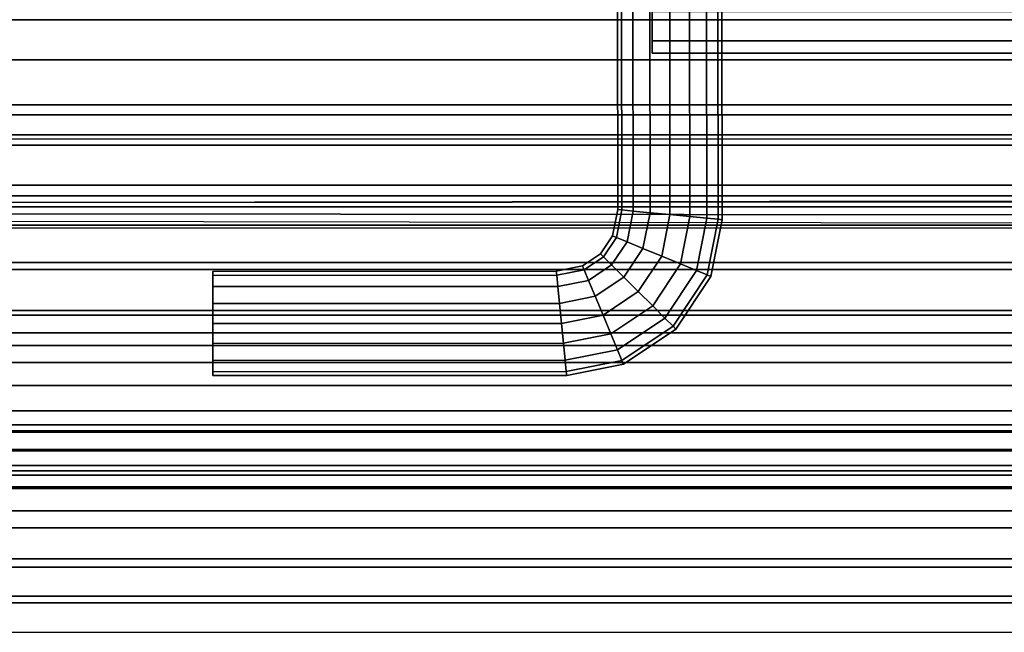
# Model space of a CAD drawing. Units: inches. Extents: x -21 to 130, y -6 to 116.
# Drawn here: x 48 to 51, y 63 to 65 of the extents above; entities that cross this region are included whole.
import ezdxf

# ---------------------------------------------------------------- set-up
doc = ezdxf.new("R2010")
doc.units = ezdxf.units.IN
doc.header["$MEASUREMENT"] = 0
doc.layers.add('ELEC', color=1, linetype='Continuous')
doc.layers.add('STRUCTURE', color=7, linetype='Continuous')

# ---------------------------------------------------------------- blocks, each defined once
blk = doc.blocks.new('VFG110_60_0T')
at = {"layer": 'STRUCTURE'}
for points in [[(0, 3, 26.44), (0, 2.13, 26.44), (60, 2.13, 26.44), (60, 3, 26.44)], [(0, 3, 24.44), (60, 3, 24.44), (60, 2.88, 24.44), (0, 2.88, 24.44)], [(60, 3, 26.44), (60, 3, 24.44), (0, 3, 24.44), (0, 3, 26.44)], [(0, 2.88, 26.32), (0, 2.88, 26.0025), (60, 2.88, 26.0025), (60, 2.88, 26.32)], [(0, 2.88, 26.32), (0, 2.505, 26.32), (60, 2.505, 26.32), (60, 2.88, 26.32)], [(0, 2.88, 26.0025), (60, 2.88, 26.0025), (60, 2.505, 26.0025), (0, 2.505, 26.0025)], [(0, 2.88, 25.2996), (60, 2.88, 25.2996), (60, 2.6425, 25.2996), (0, 2.6425, 25.2996)], [(0, 2.88, 25.2996), (0, 2.88, 24.99), (60, 2.88, 24.99), (60, 2.88, 25.2996)], [(0, 2.88, 24.99), (60, 2.88, 24.99), (60, 2.625, 24.99), (0, 2.625, 24.99)], [(0, 2.88, 24.87), (0, 2.88, 24.44), (60, 2.88, 24.44), (60, 2.88, 24.87)], [(0, 2.88, 24.87), (0, 2.745, 24.87), (60, 2.745, 24.87), (60, 2.88, 24.87)], [(0, 2.745, 24.87), (0, 2.745, 24.675), (60, 2.745, 24.675), (60, 2.745, 24.87)], [(0, 2.715, 24.623), (60, 2.715, 24.623), (60, 2.745, 24.675), (0, 2.745, 24.675)], [(0, 2.655, 24.623), (60, 2.655, 24.623), (60, 2.715, 24.623), (0, 2.715, 24.623)], [(0, 2.625, 24.675), (60, 2.625, 24.675), (60, 2.655, 24.623), (0, 2.655, 24.623)], [(60, 2.4725, 25.48), (60, 2.6425, 25.2996), (0, 2.6425, 25.2996), (0, 2.4725, 25.48)], [(0, 2.625, 24.99), (0, 2.625, 24.675), (60, 2.625, 24.675), (60, 2.625, 24.99)], [(0, 2.505, 26.32), (0, 2.505, 26.0025), (60, 2.505, 26.0025), (60, 2.505, 26.32)], [(0, 2.4725, 25.5895), (0, 2.4725, 25.48), (60, 2.4725, 25.48), (60, 2.4725, 25.5895)], [(0, 2.3771, 25.638), (60, 2.4725, 25.5895), (60, 2.4636, 25.6209), (0, 2.4076, 25.6493)], [(0, 2.4636, 25.6209), (60, 2.4076, 25.6493), (60, 2.3771, 25.638), (0, 2.4725, 25.5895)], [(0, 2.4076, 25.6493), (60, 2.4636, 25.6209), (60, 2.4396, 25.6431), (0, 2.4396, 25.6431)], [(0, 2.4396, 25.6431), (60, 2.4396, 25.6431), (60, 2.4076, 25.6493), (0, 2.4636, 25.6209)], [(0, 2.385, 26.32), (0, 2.385, 26.01), (60, 2.385, 26.01), (60, 2.385, 26.32)], [(0, 2.385, 26.32), (60, 2.385, 26.32), (60, 2.13, 26.32), (0, 2.13, 26.32)], [(0, 2.385, 26.01), (60, 2.385, 26.01), (60, 2.2736, 25.8117), (0, 2.2736, 25.8117)], [(0, 2.3771, 25.638), (60, 2.3771, 25.638), (60, 2.252, 25.566), (0, 2.252, 25.566)], [(0, 2.2736, 25.8117), (60, 2.2736, 25.8117), (60, 2.0628, 25.7104), (0, 2.0628, 25.7104)], [(0, 2.252, 25.566), (60, 2.252, 25.566), (60, 2.1158, 25.5178), (0, 2.1158, 25.5178)], [(0, 2.13, 26.44), (0, 2.13, 26.32), (60, 2.13, 26.32), (60, 2.13, 26.44)], [(0, 2.1158, 25.5178), (60, 2.1158, 25.5178), (60, 1.9742, 25.4894), (0, 1.9742, 25.4894)], [(0, 2.0628, 25.7104), (60, 2.0628, 25.7104), (60, 1.83, 25.68), (0, 1.83, 25.68)], [(0, 2.025, 24.99), (60, 2.025, 24.99), (60, 2.025, 24.615), (0, 2.025, 24.615)], [(0, 2.025, 24.615), (60, 2.025, 24.615), (60, 1.766, 24.615), (0, 1.766, 24.615)], [(0, 2.025, 24.99), (0, 1.77, 24.99), (60, 1.77, 24.99), (60, 2.025, 24.99)], [(0, 1.9742, 25.4894), (60, 1.9742, 25.4894), (60, 1.83, 25.48), (0, 1.83, 25.48)], [(0, 1.905, 24.87), (0, 1.905, 24.735), (60, 1.905, 24.735), (60, 1.905, 24.87)], [(0, 1.905, 24.87), (60, 1.905, 24.87), (60, 1.77, 24.87), (0, 1.77, 24.87)], [(0, 1.905, 24.735), (60, 1.905, 24.735), (60, 1.766, 24.735), (0, 1.766, 24.735)], [(0, 1.83, 25.68), (60, 1.83, 25.68), (60, 1.5972, 25.7104), (0, 1.5972, 25.7104)], [(0, 1.83, 25.48), (60, 1.83, 25.48), (60, 1.7876, 25.4624), (0, 1.7876, 25.4624)], [(0, 1.7876, 25.4624), (60, 1.7876, 25.4624), (60, 1.77, 25.42), (0, 1.77, 25.42)], [(0, 1.77, 25.42), (60, 1.77, 25.42), (60, 1.77, 24.99), (0, 1.77, 24.99)], [(0, 1.77, 24.87), (60, 1.77, 24.87), (60, 1.71, 24.8861), (0, 1.71, 24.8861)], [(0, 1.766, 24.615), (60, 1.766, 24.615), (60, 1.714, 24.645), (0, 1.714, 24.645)], [(0, 1.714, 24.705), (60, 1.714, 24.705), (60, 1.766, 24.735), (0, 1.766, 24.735)], [(0, 1.714, 24.645), (60, 1.714, 24.645), (60, 1.714, 24.705), (0, 1.714, 24.705)], [(0, 1.71, 24.8861), (60, 1.71, 24.8861), (60, 1.6661, 24.93), (0, 1.6661, 24.93)], [(0, 1.6661, 24.93), (60, 1.6661, 24.93), (60, 1.65, 24.99), (0, 1.65, 24.99)], [(0, 1.65, 25.445), (0, 1.65, 24.99), (60, 1.65, 24.99), (60, 1.65, 25.445)], [(0, 1.6366, 25.4828), (60, 1.6366, 25.4828), (60, 1.65, 25.445), (0, 1.65, 25.445)], [(0, 1.6024, 25.5037), (60, 1.6024, 25.5037), (60, 1.6366, 25.4828), (0, 1.6366, 25.4828)], [(0, 1.4791, 25.538), (60, 1.4791, 25.538), (60, 1.6024, 25.5037), (0, 1.6024, 25.5037)], [(0, 1.5972, 25.7104), (60, 1.5972, 25.7104), (60, 1.3864, 25.8117), (0, 1.3864, 25.8117)], [(0, 1.53, 26.44), (0, 0.3, 26.44), (60, 0.3, 26.44), (60, 1.53, 26.44)], [(60, 1.53, 26.44), (60, 1.53, 26.32), (0, 1.53, 26.32), (0, 1.53, 26.44)], [(60, 1.53, 26.32), (60, 1.275, 26.32), (0, 1.275, 26.32), (0, 1.53, 26.32)], [(0, 1.3616, 25.5888), (60, 1.3616, 25.5888), (60, 1.4791, 25.538), (0, 1.4791, 25.538)], [(0, 1.3864, 25.8117), (60, 1.3864, 25.8117), (60, 1.275, 26.01), (0, 1.275, 26.01)], [(0, 1.2551, 25.6596), (60, 1.2551, 25.6596), (60, 1.3616, 25.5888), (0, 1.3616, 25.5888)], [(60, 1.275, 26.32), (60, 1.275, 26.01), (0, 1.275, 26.01), (0, 1.275, 26.32)], [(0, 1.1668, 25.752), (60, 1.1668, 25.752), (60, 1.2551, 25.6596), (0, 1.2551, 25.6596)]]:
    blk.add_3dface(points, dxfattribs=at)
blk = doc.blocks.new('GY1414_J03S_0T')
at = {"layer": 'ELEC'}
for points in [[(1.1571, 1.2956, 1.0787), (1.1559, 1.3075, 1.019), (0.9861, 1.2735, 1.019), (0.9908, 1.2623, 1.0787)], [(1.1559, 1.3075, 1.019), (1.1571, 1.2956, 0.9593), (0.9908, 1.2623, 0.9593), (0.9861, 1.2735, 1.019)], [(1.1559, 1.3075, 1.019), (1.1571, 1.2956, 1.0787), (2.2147, 1.2961, 1.0787), (2.2147, 1.308, 1.019)], [(1.1571, 1.2956, 0.9593), (1.1559, 1.3075, 1.019), (2.2147, 1.308, 1.019), (2.2147, 1.2961, 0.9593)], [(0.9908, 1.2623, 1.0787), (0.9861, 1.2735, 1.019), (0.8292, 1.1684, 1.019), (0.8378, 1.1598, 1.0787)], [(0.9861, 1.2735, 1.019), (0.9908, 1.2623, 0.9593), (0.8378, 1.1598, 0.9593), (0.8292, 1.1684, 1.019)], [(1.1605, 1.2618, 1.1293), (1.1571, 1.2956, 1.0787), (0.9908, 1.2623, 1.0787), (1.004, 1.2305, 1.1293)], [(1.1571, 1.2956, 0.9593), (1.1605, 1.2618, 0.9087), (1.004, 1.2305, 0.9087), (0.9908, 1.2623, 0.9593)], [(1.1571, 1.2956, 1.0787), (1.1605, 1.2618, 1.1293), (2.2148, 1.2623, 1.1293), (2.2147, 1.2961, 1.0787)], [(1.1605, 1.2618, 0.9087), (1.1571, 1.2956, 0.9593), (2.2147, 1.2961, 0.9593), (2.2148, 1.2623, 0.9087)], [(1.004, 1.2305, 1.1293), (0.9908, 1.2623, 1.0787), (0.8378, 1.1598, 1.0787), (0.8622, 1.1355, 1.1293)], [(0.9908, 1.2623, 0.9593), (1.004, 1.2305, 0.9087), (0.8622, 1.1355, 0.9087), (0.8378, 1.1598, 0.9593)], [(1.1656, 1.2112, 1.1631), (1.1605, 1.2618, 1.1293), (1.004, 1.2305, 1.1293), (1.0238, 1.1828, 1.1631)], [(1.1605, 1.2618, 0.9087), (1.1656, 1.2112, 0.8749), (1.0238, 1.1828, 0.8749), (1.004, 1.2305, 0.9087)], [(1.1605, 1.2618, 1.1293), (1.1656, 1.2112, 1.1631), (2.2148, 1.2117, 1.1631), (2.2148, 1.2623, 1.1293)], [(1.1656, 1.2112, 0.8749), (1.1605, 1.2618, 0.9087), (2.2148, 1.2623, 0.9087), (2.2148, 1.2117, 0.8749)], [(1.0238, 1.1828, 1.1631), (1.004, 1.2305, 1.1293), (0.8622, 1.1355, 1.1293), (0.8987, 1.099, 1.1631)], [(1.004, 1.2305, 0.9087), (1.0238, 1.1828, 0.8749), (0.8987, 1.099, 0.8749), (0.8622, 1.1355, 0.9087)], [(1.1715, 1.1515, 1.175), (1.1656, 1.2112, 1.1631), (1.0238, 1.1828, 1.1631), (1.0472, 1.1266, 1.175)], [(1.1656, 1.2112, 0.8749), (1.1715, 1.1515, 0.863), (1.0472, 1.1266, 0.863), (1.0238, 1.1828, 0.8749)], [(1.1656, 1.2112, 1.1631), (1.1715, 1.1515, 1.175), (2.2149, 1.152, 1.175), (2.2148, 1.2117, 1.1631)], [(1.1715, 1.1515, 0.863), (1.1656, 1.2112, 0.8749), (2.2148, 1.2117, 0.8749), (2.2149, 1.152, 0.863)], [(1.0472, 1.1266, 1.175), (1.0238, 1.1828, 1.1631), (0.8987, 1.099, 1.1631), (0.9418, 1.056, 1.175)], [(1.0238, 1.1828, 0.8749), (1.0472, 1.1266, 0.863), (0.9418, 1.056, 0.863), (0.8987, 1.099, 0.8749)], [(0.8378, 1.1598, 1.0787), (0.8292, 1.1684, 1.019), (0.7245, 1.0112, 1.019), (0.7357, 1.0066, 1.0787)], [(0.8292, 1.1684, 1.019), (0.8378, 1.1598, 0.9593), (0.7357, 1.0066, 0.9593), (0.7245, 1.0112, 1.019)], [(0.8622, 1.1355, 1.1293), (0.8378, 1.1598, 1.0787), (0.7357, 1.0066, 1.0787), (0.7675, 0.9934, 1.1293)], [(0.8378, 1.1598, 0.9593), (0.8622, 1.1355, 0.9087), (0.7675, 0.9934, 0.9087), (0.7357, 1.0066, 0.9593)], [(1.1715, 1.1515, 0.863), (1.1775, 1.0918, 0.8749), (1.0705, 1.0704, 0.8749), (1.0472, 1.1266, 0.863)], [(1.1775, 1.0918, 1.1631), (1.1715, 1.1515, 1.175), (1.0472, 1.1266, 1.175), (1.0705, 1.0704, 1.1631)], [(1.1775, 1.0918, 0.8749), (1.1715, 1.1515, 0.863), (2.2149, 1.152, 0.863), (2.215, 1.0923, 0.8749)], [(1.1715, 1.1515, 1.175), (1.1775, 1.0918, 1.1631), (2.215, 1.0923, 1.1631), (2.2149, 1.152, 1.175)], [(0.8987, 1.099, 1.1631), (0.8622, 1.1355, 1.1293), (0.7675, 0.9934, 1.1293), (0.8152, 0.9737, 1.1631)], [(0.8622, 1.1355, 0.9087), (0.8987, 1.099, 0.8749), (0.8152, 0.9737, 0.8749), (0.7675, 0.9934, 0.9087)], [(1.0472, 1.1266, 0.863), (1.0705, 1.0704, 0.8749), (0.9849, 1.0131, 0.8749), (0.9418, 1.056, 0.863)], [(1.0705, 1.0704, 1.1631), (1.0472, 1.1266, 1.175), (0.9418, 1.056, 1.175), (0.9849, 1.0131, 1.1631)], [(0.9418, 1.056, 1.175), (0.8987, 1.099, 1.1631), (0.8152, 0.9737, 1.1631), (0.8715, 0.9505, 1.175)], [(0.8987, 1.099, 0.8749), (0.9418, 1.056, 0.863), (0.8715, 0.9505, 0.863), (0.8152, 0.9737, 0.8749)], [(1.1775, 1.0918, 0.8749), (1.1825, 1.0412, 0.9087), (1.0903, 1.0228, 0.9087), (1.0705, 1.0704, 0.8749)], [(1.1825, 1.0412, 1.1293), (1.1775, 1.0918, 1.1631), (1.0705, 1.0704, 1.1631), (1.0903, 1.0228, 1.1293)], [(1.1825, 1.0412, 0.9087), (1.1775, 1.0918, 0.8749), (2.215, 1.0923, 0.8749), (2.2151, 1.0417, 0.9087)], [(1.1775, 1.0918, 1.1631), (1.1825, 1.0412, 1.1293), (2.2151, 1.0417, 1.1293), (2.215, 1.0923, 1.1631)], [(1.0705, 1.0704, 0.8749), (1.0903, 1.0228, 0.9087), (1.0215, 0.9766, 0.9087), (0.9849, 1.0131, 0.8749)], [(1.0903, 1.0228, 1.1293), (1.0705, 1.0704, 1.1631), (0.9849, 1.0131, 1.1631), (1.0215, 0.9766, 1.1293)], [(0.9418, 1.056, 0.863), (0.9849, 1.0131, 0.8749), (0.9278, 0.9273, 0.8749), (0.8715, 0.9505, 0.863)], [(0.9849, 1.0131, 1.1631), (0.9418, 1.056, 1.175), (0.8715, 0.9505, 1.175), (0.9278, 0.9273, 1.1631)], [(1.1825, 1.0412, 0.9087), (1.1859, 1.0074, 0.9593), (1.1036, 0.9909, 0.9593), (1.0903, 1.0228, 0.9087)], [(1.1859, 1.0074, 1.0787), (1.1825, 1.0412, 1.1293), (1.0903, 1.0228, 1.1293), (1.1036, 0.9909, 1.0787)], [(1.1859, 1.0074, 0.9593), (1.1825, 1.0412, 0.9087), (2.2151, 1.0417, 0.9087), (2.2151, 1.0079, 0.9593)], [(1.1825, 1.0412, 1.1293), (1.1859, 1.0074, 1.0787), (2.2151, 1.0079, 1.0787), (2.2151, 1.0417, 1.1293)], [(0.7357, 1.0066, 1.0787), (0.7245, 1.0112, 1.019), (0.6909, 0.8413, 1.019), (0.7028, 0.8401, 1.0787)], [(0.7245, 1.0112, 1.019), (0.7357, 1.0066, 0.9593), (0.7028, 0.8401, 0.9593), (0.6909, 0.8413, 1.019)], [(0.7675, 0.9934, 1.1293), (0.7357, 1.0066, 1.0787), (0.7028, 0.8401, 1.0787), (0.7366, 0.8368, 1.1293)], [(0.7357, 1.0066, 0.9593), (0.7675, 0.9934, 0.9087), (0.7366, 0.8368, 0.9087), (0.7028, 0.8401, 0.9593)], [(0.9849, 1.0131, 0.8749), (1.0215, 0.9766, 0.9087), (0.9755, 0.9076, 0.9087), (0.9278, 0.9273, 0.8749)], [(1.0215, 0.9766, 1.1293), (0.9849, 1.0131, 1.1631), (0.9278, 0.9273, 1.1631), (0.9755, 0.9076, 1.1293)], [(1.0903, 1.0228, 0.9087), (1.1036, 0.9909, 0.9593), (1.0459, 0.9523, 0.9593), (1.0215, 0.9766, 0.9087)], [(1.1036, 0.9909, 1.0787), (1.0903, 1.0228, 1.1293), (1.0215, 0.9766, 1.1293), (1.0459, 0.9523, 1.0787)], [(1.1859, 1.0074, 0.9593), (1.1871, 0.9956, 1.019), (1.1082, 0.9798, 1.019), (1.1036, 0.9909, 0.9593)], [(1.1871, 0.9956, 1.019), (1.1859, 1.0074, 1.0787), (1.1036, 0.9909, 1.0787), (1.1082, 0.9798, 1.019)], [(1.1871, 0.9956, 1.019), (1.1859, 1.0074, 0.9593), (2.2151, 1.0079, 0.9593), (2.2151, 0.996, 1.019)], [(1.1859, 1.0074, 1.0787), (1.1871, 0.9956, 1.019), (2.2151, 0.996, 1.019), (2.2151, 1.0079, 1.0787)], [(0.8152, 0.9737, 1.1631), (0.7675, 0.9934, 1.1293), (0.7366, 0.8368, 1.1293), (0.7872, 0.8319, 1.1631)], [(0.7675, 0.9934, 0.9087), (0.8152, 0.9737, 0.8749), (0.7872, 0.8319, 0.8749), (0.7366, 0.8368, 0.9087)], [(0.8715, 0.9505, 1.175), (0.8152, 0.9737, 1.1631), (0.7872, 0.8319, 1.1631), (0.8469, 0.8261, 1.175)], [(0.8152, 0.9737, 0.8749), (0.8715, 0.9505, 0.863), (0.8469, 0.8261, 0.863), (0.7872, 0.8319, 0.8749)], [(1.0215, 0.9766, 0.9087), (1.0459, 0.9523, 0.9593), (1.0073, 0.8945, 0.9593), (0.9755, 0.9076, 0.9087)], [(1.0459, 0.9523, 1.0787), (1.0215, 0.9766, 1.1293), (0.9755, 0.9076, 1.1293), (1.0073, 0.8945, 1.0787)], [(1.1036, 0.9909, 0.9593), (1.1082, 0.9798, 1.019), (1.0544, 0.9437, 1.019), (1.0459, 0.9523, 0.9593)], [(1.1082, 0.9798, 1.019), (1.1036, 0.9909, 1.0787), (1.0459, 0.9523, 1.0787), (1.0544, 0.9437, 1.019)], [(0.8715, 0.9505, 0.863), (0.9278, 0.9273, 0.8749), (0.9066, 0.8203, 0.8749), (0.8469, 0.8261, 0.863)], [(0.9278, 0.9273, 1.1631), (0.8715, 0.9505, 1.175), (0.8469, 0.8261, 1.175), (0.9066, 0.8203, 1.1631)], [(1.0459, 0.9523, 0.9593), (1.0544, 0.9437, 1.019), (1.0185, 0.8898, 1.019), (1.0073, 0.8945, 0.9593)], [(1.0544, 0.9437, 1.019), (1.0459, 0.9523, 1.0787), (1.0073, 0.8945, 1.0787), (1.0185, 0.8898, 1.019)], [(0.9278, 0.9273, 0.8749), (0.9755, 0.9076, 0.9087), (0.9573, 0.8154, 0.9087), (0.9066, 0.8203, 0.8749)], [(0.9755, 0.9076, 1.1293), (0.9278, 0.9273, 1.1631), (0.9066, 0.8203, 1.1631), (0.9573, 0.8154, 1.1293)], [(0.9755, 0.9076, 0.9087), (1.0073, 0.8945, 0.9593), (0.9911, 0.8121, 0.9593), (0.9573, 0.8154, 0.9087)], [(1.0073, 0.8945, 1.0787), (0.9755, 0.9076, 1.1293), (0.9573, 0.8154, 1.1293), (0.9911, 0.8121, 1.0787)], [(1.0073, 0.8945, 0.9593), (1.0185, 0.8898, 1.019), (1.003, 0.8109, 1.019), (0.9911, 0.8121, 0.9593)], [(1.0185, 0.8898, 1.019), (1.0073, 0.8945, 1.0787), (0.9911, 0.8121, 1.0787), (1.003, 0.8109, 1.019)], [(0.7028, 0.8401, 1.0787), (0.6909, 0.8413, 1.019), (0.6918, 0.2135, 1.019), (0.7037, 0.2135, 1.0787)], [(0.6909, 0.8413, 1.019), (0.7028, 0.8401, 0.9593), (0.7037, 0.2135, 0.9593), (0.6918, 0.2135, 1.019)], [(0.7366, 0.8368, 1.1293), (0.7028, 0.8401, 1.0787), (0.7037, 0.2135, 1.0787), (0.7375, 0.2135, 1.1293)], [(0.7028, 0.8401, 0.9593), (0.7366, 0.8368, 0.9087), (0.7375, 0.2135, 0.9087), (0.7037, 0.2135, 0.9593)], [(0.7872, 0.8319, 1.1631), (0.7366, 0.8368, 1.1293), (0.7375, 0.2135, 1.1293), (0.7881, 0.2136, 1.1631)], [(0.7366, 0.8368, 0.9087), (0.7872, 0.8319, 0.8749), (0.7881, 0.2136, 0.8749), (0.7375, 0.2135, 0.9087)], [(0.8469, 0.8261, 1.175), (0.7872, 0.8319, 1.1631), (0.7881, 0.2136, 1.1631), (0.8478, 0.2137, 1.175)], [(0.7872, 0.8319, 0.8749), (0.8469, 0.8261, 0.863), (0.8478, 0.2137, 0.863), (0.7881, 0.2136, 0.8749)], [(0.8469, 0.8261, 0.863), (0.9066, 0.8203, 0.8749), (0.9075, 0.2138, 0.8749), (0.8478, 0.2137, 0.863)], [(0.9066, 0.8203, 1.1631), (0.8469, 0.8261, 1.175), (0.8478, 0.2137, 1.175), (0.9075, 0.2138, 1.1631)], [(0.9066, 0.8203, 0.8749), (0.9573, 0.8154, 0.9087), (0.9581, 0.2138, 0.9087), (0.9075, 0.2138, 0.8749)], [(0.9573, 0.8154, 1.1293), (0.9066, 0.8203, 1.1631), (0.9075, 0.2138, 1.1631), (0.9581, 0.2138, 1.1293)], [(0.9573, 0.8154, 0.9087), (0.9911, 0.8121, 0.9593), (0.9919, 0.2139, 0.9593), (0.9581, 0.2138, 0.9087)], [(0.9911, 0.8121, 1.0787), (0.9573, 0.8154, 1.1293), (0.9581, 0.2138, 1.1293), (0.9919, 0.2139, 1.0787)], [(0.9911, 0.8121, 0.9593), (1.003, 0.8109, 1.019), (1.0038, 0.2139, 1.019), (0.9919, 0.2139, 0.9593)], [(1.003, 0.8109, 1.019), (0.9911, 0.8121, 1.0787), (0.9919, 0.2139, 1.0787), (1.0038, 0.2139, 1.019)], [(-0.9, 0.3429), (-0.9, 0.3063, 0.0884), (0.9, 0.3063, 0.0884), (0.9, 0.3429)], [(-0.9, 0.3429, 1.5666), (-0.9, 0.2179, 1.5666), (0.9, 0.2179, 1.5666), (0.9, 0.3429, 1.5666)], [(0.9, 0.3063, -1.6184), (-0.9, 0.3063, -1.6184), (-0.9, 0.3429, -1.53), (0.9, 0.3429, -1.53)], [(0.9, 0.3429), (0.9, 0.3429, -1.53), (-0.9, 0.3429, -1.53), (-0.9, 0.3429)], [(0.9, 0.3429, 1.5666), (0.9, 0.3429), (-0.9, 0.3429), (-0.9, 0.3429, 1.5666)], [(0.9, 0.2179, -1.47), (0.9, 0.3429, -1.53), (0.9, 0.3429), (0.9, 0.2179, -0.06)], [(0.9, 0.3429, -1.53), (0.9, 0.2179, -1.47), (0.9, 0.2003, -1.5124), (0.9, 0.3063, -1.6184)], [(0.9, 0.3063, 0.0884), (0.9, 0.2003, -0.0176), (0.9, 0.2179, -0.06), (0.9, 0.3429)], [(0.9, 0.2179, 0.125), (0.9, 0.3429), (0.9, 0.3429, 1.5666), (0.9, 0.2179, 1.5666)], [(0.9, 0.2179, -1.655), (-0.9, 0.2179, -1.655), (-0.9, 0.3063, -1.6184), (0.9, 0.3063, -1.6184)], [(0.9, 0.3063, -1.6184), (0.9, 0.2003, -1.5124), (0.9, 0.1579, -1.53), (0.9, 0.2179, -1.655)], [(0.9, 0.2179, 0.125), (0.9, 0.1579), (0.9, 0.2003, -0.0176), (0.9, 0.3063, 0.0884)]]:
    blk.add_3dface(points, dxfattribs=at)

msp = doc.modelspace()

# ---------------------------------------------------------------- block references
at = {"rotation": 180}
msp.add_blockref('GY1414_J03S_0T', (50.922, 65.1228, 28.5), dxfattribs=at)
msp.add_blockref('VFG110_60_0T', (0, 61.88))

doc.saveas('drawing.dxf')
